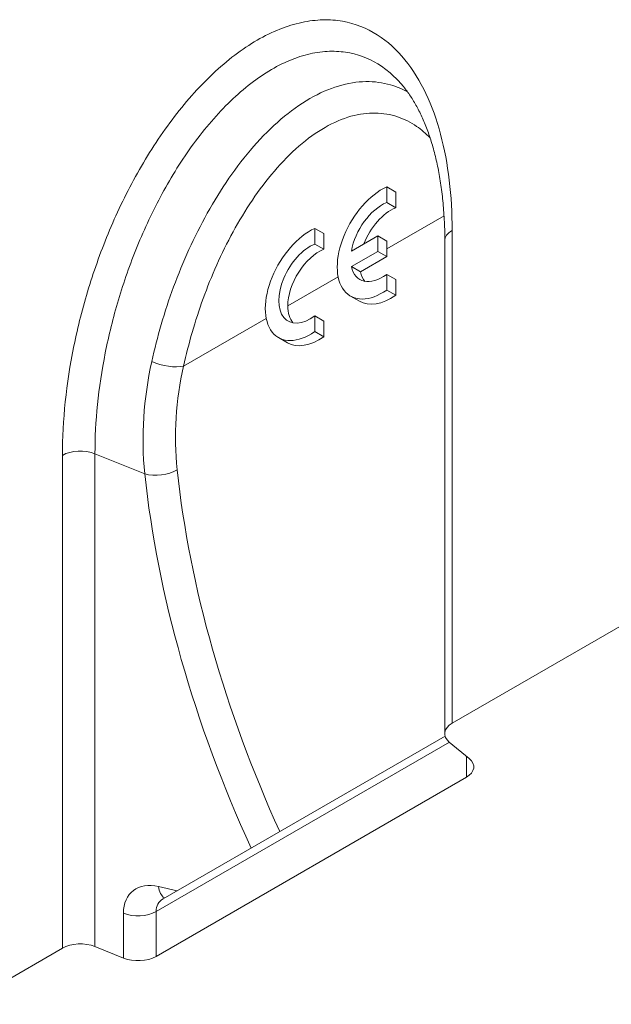
# Model space of a CAD drawing. Units: millimetres. Extents: x 0 to 2773, y 0 to 1917.
# Drawn here: x 524 to 599, y 1527 to 1651 of the extents above; entities that cross this region are included whole.
import ezdxf

# ---------------------------------------------------------------- set-up
doc = ezdxf.new("R2010")
doc.units = ezdxf.units.MM
doc.layers.add('2017-07-13_AKV10', color=7, linetype='Continuous')

msp = doc.modelspace()

# ---------------------------------------------------------------- linework, layer by layer
at = {"layer": '2017-07-13_AKV10', "color": 7, "linetype": 'Continuous', "lineweight": 15}
for p, q in [((570.495437, 1629.45546), (571.626808, 1628.802263)), ((570.495437, 1629.45546), (570.495437, 1627.481713)), ((571.626808, 1628.802263), (571.626808, 1626.828515)), ((570.495437, 1627.481713), (571.626808, 1626.828515)), ((577.711708, 1625.816151), (570.495437, 1621.649835)), ((561.44447, 1624.229882), (562.575841, 1623.576685)), ((561.44447, 1624.229882), (561.44447, 1622.256134)), ((562.575841, 1623.576685), (562.575841, 1621.602937)), ((566.061935, 1621.376342), (569.364066, 1623.282828)), ((569.364066, 1623.282828), (570.495437, 1622.629631)), ((569.364066, 1623.282828), (569.364066, 1621.323236)), ((578.733417, 1623.968267), (578.733417, 1561.914527)), ((561.44447, 1622.256134), (562.575841, 1621.602937)), ((570.495437, 1622.629631), (570.495437, 1621.649835)), ((570.495437, 1621.649835), (570.495437, 1620.670039)), ((577.796158, 1622.661873), (577.796158, 1560.608132)), ((569.364066, 1621.323236), (566.061935, 1619.41675)), ((570.495437, 1620.670039), (567.193306, 1618.763553)), ((569.364066, 1621.323236), (570.495437, 1620.670039)), ((566.061935, 1619.41675), (567.193306, 1618.763553)), ((564.387189, 1618.123236), (558.050357, 1614.464665)), ((570.495437, 1618.430746), (571.626808, 1617.777549)), ((570.495437, 1618.430746), (570.495437, 1616.456998)), ((571.626808, 1617.777549), (571.626808, 1615.803801)), ((565.929751, 1615.701427), (567.061122, 1615.04823)), ((570.495437, 1616.456998), (571.626808, 1615.803801)), ((561.44447, 1613.205168), (562.575841, 1612.55197)), ((561.44447, 1613.205168), (561.44447, 1611.23142)), ((555.336222, 1612.897658), (544.940335, 1606.89559)), ((562.575841, 1612.55197), (562.575841, 1610.578223)), ((561.44447, 1611.23142), (562.575841, 1610.578223)), ((556.878784, 1610.475849), (558.010155, 1609.822652)), ((529.681251, 1533.594246), (529.681251, 1595.647986)), ((540.042645, 1593.322996), (533.779437, 1595.854992)), ((533.779437, 1595.854992), (533.779437, 1533.801252)), ((630.342587, 1591.711095), (578.733417, 1561.914527)), ((577.843735, 1560.290732), (542.360215, 1539.804312)), ((578.398631, 1559.528848), (541.463755, 1538.204487)), ((580.885908, 1557.477984), (578.374872, 1559.548438)), ((580.527363, 1555.111895), (580.527363, 1557.773619)), ((580.527363, 1555.111895), (541.463755, 1532.558511)), ((541.76461, 1541.365293), (544.120557, 1540.820646)), ((537.365569, 1532.351505), (537.365569, 1537.997481)), ((541.463755, 1538.204487), (541.463755, 1532.558511)), ((537.365569, 1532.351505), (533.779437, 1533.801252)), ((529.681251, 1533.594246), (517.437781, 1526.525475))]:
    msp.add_line(p, q, dxfattribs=at)
for centre, radius, start, end in [((584.66912, 1597.614562), 44.832353, 167.31727935, 185.49303425), ((584.106416, 1597.898132), 40.186268, 167.06215977, 185.82111276)]:
    msp.add_arc(centre, radius, start, end, dxfattribs=at)
for centre, major_axis, ratio, start_param, end_param in [((569.929751, 1622.629631), (4, 6.928203), 0.5773502692, 0.6852307422, 4.0271582381), ((569.929751, 1622.629631), (2.8, 4.849742), 0.5773502692, 0.6420505945, 2.1402339915), ((571.061122, 1621.976433), (2.8, 4.849742), 0.5773502692, 0.6420505945, 1.8325957146), ((560.878784, 1617.404052), (4, 6.928203), 0.5773502692, 0.6852307422, 4.0271582381), ((580.996158, 1622.661873), (3.2, 0), 0.5773502692, 2.3561944902, 3.1415926536), ((560.878784, 1617.404052), (2.8, 4.849742), 0.5773502692, 0.6420505945, 4.0703383859), ((562.010155, 1616.750855), (2.8, 4.849742), 0.5773502692, 0.6420505945, 2.3561944902), ((569.929751, 1622.629631), (2.8, 4.849742), 0.5773502692, 2.5721549889, 4.0703383859), ((571.061122, 1621.976433), (2.8, 4.849742), 0.5773502692, 2.5721549889, 2.9381619133), ((571.061122, 1621.976433), (4, 6.928203), 0.5773502692, 3.1415926536, 4.0271582381), ((562.010155, 1616.750855), (2.8, 4.849742), 0.5773502692, 2.3561944902, 2.9381619133), ((562.010155, 1616.750855), (4, 6.928203), 0.5773502692, 3.1415926536, 4.0271582381), ((542.677593, 1608.201984), (-3.125456, 0.686677), 0.3933362373, 1.0663901504, 2.4626534732), ((531.943993, 1594.341592), (3.2, 0), 0.5773502692, 0.9599310886, 2.3561944902), ((541.87809, 1594.836397), (-3.181907, -0.339803), 0.5220292672, 0.9013473146, 2.298659428), ((653.815998, 1559.564137), (-90.273675, 105.560126), 0.6665317138, 0.771175982, 1.1629947402), ((655.651443, 1561.077537), (-88.755039, 102.694948), 0.6682456077, 0.7673086271, 1.1552095129), ((580.996158, 1560.608132), (3.2, 0), 0.5773502692, 2.3561944902, 3.7524578918), ((578.264621, 1556.41829), (-3.2, 0), 0.5773502692, 2.3561944902, 3.7524578918), ((542.689017, 1535.845398), (4.198776, -4.909773), 0.6665317138, 2.4073814983, 3.8036448999), ((543.600054, 1542.878693), (0.720766, 3.117771), 0.5601957639, 2.2018263406, 2.9190921592), ((544.524461, 1537.358798), (2.731773, -1.933138), 0.7140410201, 2.8240657901, 3.6094639535), ((539.201013, 1539.510882), (-3.2, 0), 0.5773502692, 0.9599310886, 2.3561944902), ((531.943993, 1532.287852), (3.2, 0), 0.5773502692, 0.9599310886, 2.3561944902), ((539.201013, 1533.864905), (3.2, 0), 0.5773502692, 4.1015237422, 5.4977871438)]:
    msp.add_ellipse(centre, major_axis=major_axis, ratio=ratio, start_param=start_param, end_param=end_param, dxfattribs=at)
for points, knots in [([(529.681251, 1595.647986), (529.681251, 1600.044467), (530.153165, 1604.6364), (531.623057, 1611.839905), (532.240902, 1614.276105), (533.72861, 1619.131114), (534.60096, 1621.563013), (536.648007, 1626.437149), (537.818308, 1628.860553), (539.77286, 1632.3535), (540.459962, 1633.499218), (541.913805, 1635.749032), (542.684663, 1636.858013), (545.07009, 1640.030512), (546.775224, 1641.971084), (550.428617, 1645.405039), (552.290478, 1646.817418), (555.137687, 1648.464615), (556.100578, 1648.934499), (557.976145, 1649.681055), (558.897112, 1649.963317), (560.706799, 1650.353309), (561.601723, 1650.4609), (563.320468, 1650.504048), (564.145777, 1650.441243), (566.528739, 1650.022544), (567.999982, 1649.428539), (570.606465, 1647.776901), (571.761975, 1646.718494), (573.816997, 1644.198634), (574.694605, 1642.762543), (576.179453, 1639.626077), (576.790593, 1637.920624), (577.769632, 1634.25548), (578.134013, 1632.302483), (578.614071, 1628.256918), (578.733417, 1626.152806), (578.733417, 1623.968267)], [0, 0, 0, 0, 0.125, 0.125, 0.1875, 0.1875, 0.25, 0.25, 0.3125, 0.3125, 0.34375, 0.34375, 0.375, 0.375, 0.4375, 0.4375, 0.5, 0.5, 0.53125, 0.53125, 0.5625, 0.5625, 0.59375, 0.59375, 0.625, 0.625, 0.6875, 0.6875, 0.75, 0.75, 0.8125, 0.8125, 0.875, 0.875, 0.9375, 0.9375, 1, 1, 1, 1]), ([(571.288713, 1643.493001), (570.826545, 1643.913638), (570.34066, 1644.296969), (568.649201, 1645.434264), (567.314832, 1646.019351), (565.140197, 1646.459234), (564.386425, 1646.534354), (562.814752, 1646.525834), (561.99285, 1646.440549), (560.328446, 1646.101872), (559.480803, 1645.848929), (557.753022, 1645.167562), (556.864928, 1644.733727), (554.241526, 1643.202768), (552.521899, 1641.873116), (549.174206, 1638.650814), (547.624538, 1636.837845), (545.453922, 1633.868373), (544.757056, 1632.836167), (543.445974, 1630.747728), (542.826687, 1629.684614), (541.065559, 1626.444854), (540.011623, 1624.196478), (538.179934, 1619.707231), (537.39901, 1617.467307), (536.067144, 1612.995487), (535.51382, 1610.749725), (534.201495, 1604.130521), (533.779437, 1599.90532), (533.779437, 1595.854992)], [0.28543682833, 0.28543682833, 0.28543682833, 0.28543682833, 0.3125, 0.3125, 0.375, 0.375, 0.40625, 0.40625, 0.4375, 0.4375, 0.46875, 0.46875, 0.5, 0.5, 0.5625, 0.5625, 0.625, 0.625, 0.65625, 0.65625, 0.6875, 0.6875, 0.75, 0.75, 0.8125, 0.8125, 0.875, 0.875, 1, 1, 1, 1]), ([(540.930641, 1607.457594), (541.614149, 1610.568638), (542.516283, 1613.70308), (544.845241, 1620.028111), (546.236318, 1623.126687), (548.754682, 1627.641568), (549.672209, 1629.128244), (551.613593, 1631.93983), (552.643741, 1633.278156), (554.84556, 1635.7942), (556.002103, 1636.951582), (558.369161, 1638.977639), (559.606103, 1639.865013), (562.0367, 1641.268575), (563.238116, 1641.796178), (565.614055, 1642.512376), (566.776445, 1642.692624), (568.960961, 1642.725123), (570.005011, 1642.579607), (571.73664, 1642.074835), (572.444018, 1641.776302), (573.111843, 1641.40839)], [0, 0, 0, 0, 0.125, 0.125, 0.25, 0.25, 0.3125, 0.3125, 0.375, 0.375, 0.4375, 0.4375, 0.5, 0.5, 0.5625, 0.5625, 0.625, 0.625, 0.6875, 0.6875, 0.73553516972, 0.73553516972, 0.73553516972, 0.73553516972]), ([(571.280815, 1643.479945), (571.524172, 1643.259059), (572.032373, 1642.792305), (572.856123, 1641.804995), (573.698212, 1640.596416), (574.48317, 1639.229717), (575.196139, 1637.71844), (575.83466, 1636.055652), (576.391783, 1634.252723), (576.867525, 1632.304183), (577.258685, 1630.210568), (577.555857, 1627.98057), (577.739504, 1625.657111), (577.818908, 1623.821935), (577.804378, 1622.864583), (577.801187, 1622.664087)], [0, 0, 0, 0, 0.0531495967, 0.1314116319, 0.210281665, 0.2896304814, 0.3715055579, 0.453836164, 0.5373421359, 0.6227305258, 0.7099793293, 0.8000002125, 0.8901131366, 0.9802984242, 1, 1, 1, 1]), ([(575.973023, 1635.63294), (575.442782, 1636.171483), (574.870146, 1636.657295), (573.520234, 1637.580475), (572.721494, 1637.989048), (570.988105, 1638.568048), (570.054424, 1638.735094), (568.102117, 1638.769429), (567.064199, 1638.637628), (564.920114, 1638.033447), (563.835212, 1637.570235), (561.638829, 1636.310789), (560.520696, 1635.503759), (558.386451, 1633.652636), (557.34312, 1632.58801), (555.374112, 1630.290309), (554.454482, 1629.06806), (552.72245, 1626.502248), (551.906362, 1625.148861), (549.672921, 1621.057144), (548.435336, 1618.246013), (546.364852, 1612.536135), (545.557725, 1609.70568), (544.940335, 1606.89559)], [0.19882960662, 0.19882960662, 0.19882960662, 0.19882960662, 0.25, 0.25, 0.3125, 0.3125, 0.375, 0.375, 0.4375, 0.4375, 0.5, 0.5, 0.5625, 0.5625, 0.625, 0.625, 0.6875, 0.6875, 0.75, 0.75, 0.875, 0.875, 1, 1, 1, 1])]:
    msp.add_open_spline(points, degree=3, knots=knots, dxfattribs=at)

doc.saveas('drawing.dxf')
